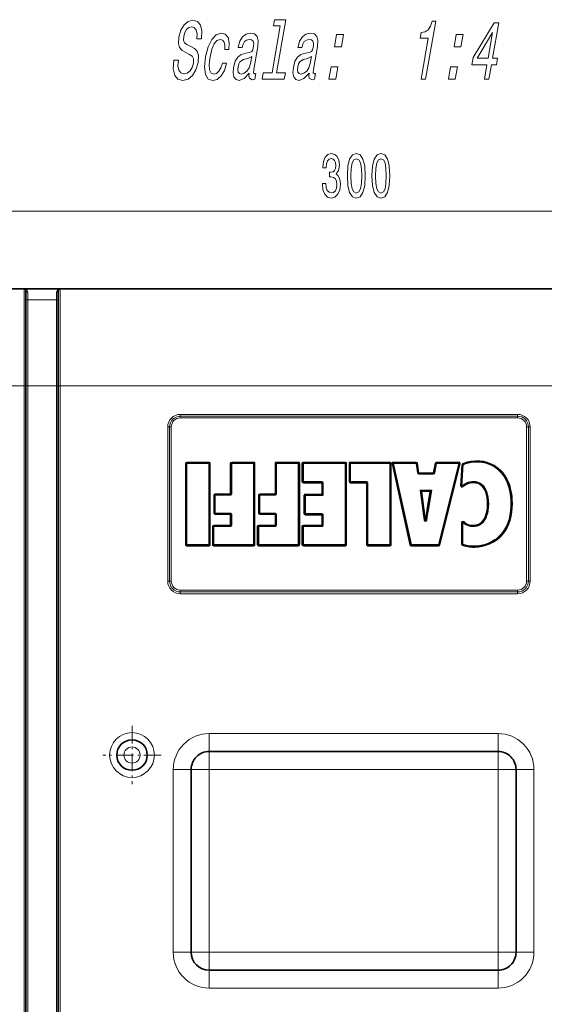
# Model space of a CAD drawing. Extents: x 0 to 420, y 0 to 297.
# Drawn here: x 51 to 88, y 53 to 122 of the extents above; entities that cross this region are included whole.
import ezdxf

# ---------------------------------------------------------------- set-up
doc = ezdxf.new("R2010")
doc.units = 0
doc.linetypes.add('DASHDOT', pattern=[18.5, 12, -3, 0.5, -3])

msp = doc.modelspace()

# ---------------------------------------------------------------- linework, layer by layer
at = {"color": 7, "lineweight": 13}
for p, q in [((39.014942, 108.475235), (109.033966, 108.475235)), ((51.399456, 96.312317), (51.399456, 103.062317)), ((53.899456, 96.312317), (53.899456, 103.062317)), ((51.649456, 102.287804), (51.649456, 102.812828)), ((51.649456, 102.287804), (53.649456, 102.287804)), ((51.649456, 96.312317), (51.649456, 102.287804)), ((53.649456, 102.287804), (53.649456, 102.812828)), ((53.649456, 96.312317), (53.649456, 102.287804)), ((43.274456, 96.312317), (51.399456, 96.312317)), ((51.524456, 96.312317), (51.399456, 96.312317)), ((51.399456, 96.312317), (51.399456, 34.812317)), ((51.524456, 96.312317), (51.649456, 96.312317)), ((51.649456, 96.312317), (53.649456, 96.312317)), ((51.649456, 96.312317), (51.649456, 34.812317)), ((53.649456, 96.312317), (53.649456, 34.812317)), ((53.649456, 96.312317), (53.774456, 96.312317)), ((53.899456, 96.312317), (53.774456, 96.312317)), ((53.899456, 96.312317), (94.14946, 96.312317)), ((53.899456, 96.312317), (53.899456, 34.812317)), ((85.77446, 94.312317), (62.274456, 94.312317)), ((62.274456, 94.187317), (62.274456, 94.312317)), ((85.77446, 94.187317), (62.274456, 94.187317)), ((62.274456, 94.062317), (62.274456, 94.187317)), ((85.77446, 94.062317), (62.274456, 94.062317)), ((85.77446, 94.187317), (85.77446, 94.312317)), ((85.77446, 94.062317), (85.77446, 94.187317)), ((61.399456, 93.437317), (61.399456, 82.687317)), ((61.524456, 93.437317), (61.399456, 93.437317)), ((61.524456, 93.437317), (61.524456, 82.687317)), ((61.649456, 93.437317), (61.524456, 93.437317)), ((61.649456, 93.437317), (61.649456, 82.687317)), ((86.39946, 82.687317), (86.39946, 93.437317)), ((86.39946, 93.437317), (86.52446, 93.437317)), ((86.52446, 93.437317), (86.64946, 93.437317)), ((86.52446, 82.687317), (86.52446, 93.437317)), ((86.64946, 82.687317), (86.64946, 93.437317)), ((62.690788, 90.886086), (62.640789, 90.886086)), ((62.640789, 90.886086), (62.640789, 85.236366)), ((62.740788, 90.886086), (62.690788, 90.886086)), ((62.740788, 90.936089), (62.740788, 90.986084)), ((64.258606, 90.986084), (62.740788, 90.986084)), ((62.740788, 90.886086), (62.740788, 90.936089)), ((64.258606, 90.886086), (62.740788, 90.886086)), ((62.740788, 90.886086), (62.740788, 85.236366)), ((64.258606, 90.936089), (64.258606, 90.986084)), ((64.258606, 90.886086), (64.258606, 90.936089)), ((64.258606, 85.236366), (64.258606, 90.886086)), ((64.258606, 90.886086), (64.308609, 90.886086)), ((64.308609, 90.886086), (64.358604, 90.886086)), ((64.358604, 85.236366), (64.358604, 90.886086)), ((65.808846, 90.886086), (65.758842, 90.886086)), ((65.758842, 90.886086), (65.758842, 88.782211)), ((65.858841, 90.886086), (65.808846, 90.886086)), ((65.858841, 90.936089), (65.858841, 90.986084)), ((67.376762, 90.986084), (65.858841, 90.986084)), ((65.858841, 90.936089), (65.858841, 90.886086)), ((67.376762, 90.886086), (65.858841, 90.886086)), ((65.858841, 90.886086), (65.858841, 88.782211)), ((67.376762, 90.936089), (67.376762, 90.986084)), ((67.376762, 90.886086), (67.376762, 90.936089)), ((67.376762, 85.236366), (67.376762, 90.886086)), ((67.376762, 90.886086), (67.426758, 90.886086)), ((67.426758, 90.886086), (67.476761, 90.886086)), ((67.476761, 85.236366), (67.476761, 90.886086)), ((68.926949, 90.886086), (68.876945, 90.886086)), ((68.876945, 90.886086), (68.876945, 88.782211)), ((68.926949, 90.886086), (68.976952, 90.886086)), ((68.976952, 90.936089), (68.976952, 90.986084)), ((70.494865, 90.986084), (68.976952, 90.986084)), ((68.976952, 90.936089), (68.976952, 90.886086)), ((70.494865, 90.886086), (68.976952, 90.886086)), ((68.976952, 90.886086), (68.976952, 88.782211)), ((70.494865, 90.936089), (70.494865, 90.986084)), ((70.494865, 90.936089), (70.494865, 90.886086)), ((70.494865, 85.236366), (70.494865, 90.886086)), ((70.544868, 90.886086), (70.494865, 90.886086)), ((70.544868, 90.886086), (70.594864, 90.886086)), ((70.594864, 85.236366), (70.594864, 90.886086)), ((70.796677, 90.886086), (70.746674, 90.886086)), ((70.746674, 90.886086), (70.746674, 89.628746)), ((70.846672, 90.886086), (70.796677, 90.886086)), ((70.846672, 90.936089), (70.846672, 90.986084)), ((73.752388, 90.986084), (70.846672, 90.986084)), ((70.846672, 90.936089), (70.846672, 90.886086)), ((70.846672, 90.886086), (70.846672, 89.628746)), ((73.752388, 90.886086), (70.846672, 90.886086)), ((73.752388, 90.936089), (73.752388, 90.986084)), ((73.752388, 90.936089), (73.752388, 90.886086)), ((73.752388, 85.236366), (73.752388, 90.886086)), ((73.802383, 90.886086), (73.752388, 90.886086)), ((73.802383, 90.886086), (73.852386, 90.886086)), ((73.852386, 85.236366), (73.852386, 90.886086)), ((74.081215, 90.886086), (74.031219, 90.886086)), ((74.031219, 90.886086), (74.031219, 89.628746)), ((74.131218, 90.886086), (74.081215, 90.886086)), ((74.131218, 90.936089), (74.131218, 90.986084)), ((76.862457, 90.986084), (74.131218, 90.986084)), ((74.131218, 90.936089), (74.131218, 90.886086)), ((74.131218, 90.886086), (74.131218, 89.628746)), ((76.862457, 90.886086), (74.131218, 90.886086)), ((76.862457, 90.936089), (76.862457, 90.986084)), ((76.862457, 90.936089), (76.862457, 90.886086)), ((76.862457, 85.236366), (76.862457, 90.886086)), ((76.91246, 90.886086), (76.862457, 90.886086)), ((76.91246, 90.886086), (76.962463, 90.886086)), ((76.962463, 85.236366), (76.962463, 90.886086)), ((77.076797, 90.875313), (77.027969, 90.86454)), ((77.027969, 90.86454), (78.274788, 85.214813)), ((77.076797, 90.875313), (77.125618, 90.886086)), ((77.125618, 90.936089), (77.125618, 90.986084)), ((78.69416, 90.986084), (77.125618, 90.986084)), ((77.125618, 90.936089), (77.125618, 90.886086)), ((78.69416, 90.886086), (77.125618, 90.886086)), ((77.125618, 90.886086), (78.372437, 85.236366)), ((78.69416, 90.936089), (78.69416, 90.986084)), ((78.69416, 90.936089), (78.69416, 90.886086)), ((78.74353, 90.894028), (78.69416, 90.886086)), ((78.799637, 90.230492), (78.69416, 90.886086)), ((78.74353, 90.894028), (78.792892, 90.90197)), ((78.898361, 90.246368), (78.792892, 90.90197)), ((80.020302, 90.904022), (79.900452, 90.246368)), ((80.118683, 90.886086), (79.998825, 90.228439)), ((80.069496, 90.89505), (80.020302, 90.904022)), ((80.069496, 90.89505), (80.118683, 90.886086)), ((80.118683, 90.936089), (80.118683, 90.986084)), ((81.678406, 90.986084), (80.118683, 90.986084)), ((80.118683, 90.936089), (80.118683, 90.886086)), ((81.678406, 90.886086), (80.118683, 90.886086)), ((80.267944, 85.236366), (81.678406, 90.886086)), ((80.364967, 85.212143), (81.775429, 90.861862)), ((81.678406, 90.936089), (81.678406, 90.986084)), ((81.678406, 90.936089), (81.678406, 90.886086)), ((81.726913, 90.873978), (81.678406, 90.886086)), ((81.726913, 90.873978), (81.775429, 90.861862)), ((81.880356, 90.801048), (81.793953, 89.339432)), ((81.930267, 90.798103), (81.880356, 90.801048)), ((81.980179, 90.795151), (81.893784, 89.333534)), ((81.930267, 90.798103), (81.980179, 90.795151)), ((81.942101, 90.887619), (81.961136, 90.841408)), ((81.961182, 90.841293), (81.980179, 90.795151)), ((82.907532, 91.085167), (82.907532, 91.035271)), ((82.907532, 91.035065), (82.907532, 90.985168)), ((78.848999, 90.238434), (78.799637, 90.230492)), ((78.848999, 90.238434), (78.898361, 90.246368)), ((78.898361, 90.196373), (78.898361, 90.246368)), ((79.900452, 90.246368), (78.898361, 90.246368)), ((78.898361, 90.196373), (78.898361, 90.14637)), ((79.900452, 90.14637), (78.898361, 90.14637)), ((79.949638, 90.237411), (79.900452, 90.246368)), ((79.900452, 90.196373), (79.900452, 90.246368)), ((79.900452, 90.196373), (79.900452, 90.14637)), ((79.949638, 90.237411), (79.998825, 90.228439)), ((70.796677, 89.628746), (70.746674, 89.628746)), ((70.796677, 89.628746), (70.846672, 89.628746)), ((70.846672, 89.628746), (72.134468, 89.628746)), ((70.846672, 89.578743), (70.846672, 89.628746)), ((70.846672, 89.578743), (70.846672, 89.528748)), ((70.846672, 89.528748), (72.134468, 89.528748)), ((72.134468, 89.578743), (72.134468, 89.628746)), ((72.134468, 89.578743), (72.134468, 89.528748)), ((72.184471, 89.528748), (72.134468, 89.528748)), ((72.134468, 89.528748), (72.134468, 88.751717)), ((72.184471, 89.528748), (72.234467, 89.528748)), ((72.234467, 89.528748), (72.234467, 88.751717)), ((74.081215, 89.628746), (74.031219, 89.628746)), ((74.081215, 89.628746), (74.131218, 89.628746)), ((74.131218, 89.628746), (75.244545, 89.628746)), ((74.131218, 89.578743), (74.131218, 89.628746)), ((74.131218, 89.578743), (74.131218, 89.528748)), ((74.131218, 89.528748), (75.244545, 89.528748)), ((75.244545, 89.578743), (75.244545, 89.628746)), ((75.244545, 89.578743), (75.244545, 89.528748)), ((75.29454, 89.528748), (75.244545, 89.528748)), ((75.244545, 89.528748), (75.244545, 85.236366)), ((75.29454, 89.528748), (75.344543, 89.528748)), ((75.344543, 89.528748), (75.344543, 85.236366)), ((81.843872, 89.336487), (81.793953, 89.339432)), ((81.843872, 89.336487), (81.893784, 89.333534)), ((81.925148, 89.294724), (81.893784, 89.333534)), ((81.925209, 89.294647), (81.956635, 89.25576)), ((82.693466, 89.58638), (82.693466, 89.636284)), ((82.693466, 89.536285), (82.693466, 89.586182)), ((64.651031, 88.682213), (64.601028, 88.682213)), ((64.601028, 88.682213), (64.601028, 87.424919)), ((64.701027, 88.682213), (64.651031, 88.682213)), ((64.701027, 88.732216), (64.701027, 88.782211)), ((65.758842, 88.782211), (64.701027, 88.782211)), ((64.701027, 88.682213), (64.701027, 88.732216)), ((65.758842, 88.682213), (64.701027, 88.682213)), ((64.701027, 88.682213), (64.701027, 87.424919)), ((65.808846, 88.782211), (65.758842, 88.782211)), ((65.758842, 88.732216), (65.758842, 88.782211)), ((65.758842, 88.682213), (65.758842, 88.732216)), ((65.858841, 88.782211), (65.808846, 88.782211)), ((67.769081, 88.682213), (67.719086, 88.682213)), ((67.719086, 88.682213), (67.719086, 87.424919)), ((67.819084, 88.682213), (67.769081, 88.682213)), ((67.819084, 88.732216), (67.819084, 88.782211)), ((68.876945, 88.782211), (67.819084, 88.782211)), ((67.819084, 88.732216), (67.819084, 88.682213)), ((67.819084, 88.682213), (67.819084, 87.424919)), ((68.876945, 88.682213), (67.819084, 88.682213)), ((68.926949, 88.782211), (68.876945, 88.782211)), ((68.876945, 88.732216), (68.876945, 88.782211)), ((68.876945, 88.732216), (68.876945, 88.682213)), ((68.926949, 88.782211), (68.976952, 88.782211)), ((70.939369, 88.651718), (70.889374, 88.651718)), ((70.889374, 88.651718), (70.889374, 87.39447)), ((70.989372, 88.651718), (70.939369, 88.651718)), ((70.989372, 88.701721), (70.989372, 88.751717)), ((72.134468, 88.751717), (70.989372, 88.751717)), ((70.989372, 88.701721), (70.989372, 88.651718)), ((72.134468, 88.651718), (70.989372, 88.651718)), ((70.989372, 88.651718), (70.989372, 87.39447)), ((72.184471, 88.751717), (72.134468, 88.751717)), ((72.134468, 88.701721), (72.134468, 88.751717)), ((72.134468, 88.701721), (72.134468, 88.651718)), ((72.184471, 88.751717), (72.234467, 88.751717)), ((79.173859, 87.635506), (78.988853, 89.026237)), ((78.988853, 89.026237), (79.787094, 89.026237)), ((78.988853, 89.026237), (79.053467, 88.919647)), ((78.988853, 89.026237), (79.103035, 88.976242)), ((79.053467, 88.919647), (79.103035, 88.926239)), ((79.103035, 88.926239), (79.103035, 88.976242)), ((79.272987, 87.648689), (79.103035, 88.926239)), ((79.103035, 88.926239), (79.669083, 88.926239)), ((79.669083, 88.926239), (79.456787, 87.650192)), ((79.787094, 89.026237), (79.555344, 87.633255)), ((79.669083, 88.976242), (79.787094, 89.026237)), ((79.669083, 88.926239), (79.669083, 88.976242)), ((79.718407, 88.91803), (79.669083, 88.926239)), ((79.718407, 88.91803), (79.787094, 89.026237)), ((83.658531, 88.06118), (83.708435, 88.06118)), ((83.708633, 88.06118), (83.75853, 88.06118)), ((85.358025, 88.099411), (85.308121, 88.099411)), ((85.408127, 88.099411), (85.358223, 88.099411)), ((64.651031, 87.424919), (64.601028, 87.424919)), ((64.701027, 87.424919), (64.651031, 87.424919)), ((64.701027, 87.424919), (65.758842, 87.424919)), ((64.701027, 87.424919), (64.701027, 87.374916)), ((64.701027, 87.374916), (64.701027, 87.324921)), ((64.701027, 87.324921), (65.758842, 87.324921)), ((65.758842, 87.424919), (65.758842, 87.374916)), ((65.758842, 87.374916), (65.758842, 87.324921)), ((65.808846, 87.324921), (65.758842, 87.324921)), ((65.758842, 87.324921), (65.758842, 86.593658)), ((65.858841, 87.324921), (65.808846, 87.324921)), ((65.858841, 87.324921), (65.858841, 86.593658)), ((67.769081, 87.424919), (67.719086, 87.424919)), ((67.769081, 87.424919), (67.819084, 87.424919)), ((67.819084, 87.424919), (68.876945, 87.424919)), ((67.819084, 87.374916), (67.819084, 87.424919)), ((67.819084, 87.374916), (67.819084, 87.324921)), ((67.819084, 87.324921), (68.876945, 87.324921)), ((68.876945, 87.374916), (68.876945, 87.424919)), ((68.876945, 87.374916), (68.876945, 87.324921)), ((68.926949, 87.324921), (68.876945, 87.324921)), ((68.876945, 87.324921), (68.876945, 86.593658)), ((68.926949, 87.324921), (68.976952, 87.324921)), ((68.976952, 87.324921), (68.976952, 86.593658)), ((70.939369, 87.39447), (70.889374, 87.39447)), ((70.939369, 87.39447), (70.989372, 87.39447)), ((70.989372, 87.39447), (72.134468, 87.39447)), ((70.989372, 87.344467), (70.989372, 87.39447)), ((70.989372, 87.344467), (70.989372, 87.294472)), ((70.989372, 87.294472), (72.134468, 87.294472)), ((72.134468, 87.344467), (72.134468, 87.39447)), ((72.134468, 87.344467), (72.134468, 87.294472)), ((72.184471, 87.294472), (72.134468, 87.294472)), ((72.134468, 87.294472), (72.134468, 86.593658)), ((72.184471, 87.294472), (72.234467, 87.294472)), ((72.234467, 87.294472), (72.234467, 86.593658)), ((79.173859, 87.635506), (79.223419, 87.642097)), ((79.223419, 87.642097), (79.272987, 87.648689)), ((64.571724, 86.49366), (64.521729, 86.49366)), ((64.521729, 86.49366), (64.521729, 85.236366)), ((64.621727, 86.49366), (64.571724, 86.49366)), ((64.621727, 86.543663), (64.621727, 86.593658)), ((65.758842, 86.593658), (64.621727, 86.593658)), ((64.621727, 86.49366), (64.621727, 86.543663)), ((65.758842, 86.49366), (64.621727, 86.49366)), ((64.621727, 86.49366), (64.621727, 85.236366)), ((65.808846, 86.593658), (65.758842, 86.593658)), ((65.758842, 86.543663), (65.758842, 86.593658)), ((65.758842, 86.49366), (65.758842, 86.543663)), ((65.858841, 86.593658), (65.808846, 86.593658)), ((67.68988, 86.49366), (67.639877, 86.49366)), ((67.639877, 86.49366), (67.639877, 85.236366)), ((67.68988, 86.49366), (67.739876, 86.49366)), ((67.739876, 86.543663), (67.739876, 86.593658)), ((68.876945, 86.593658), (67.739876, 86.593658)), ((67.739876, 86.543663), (67.739876, 86.49366)), ((68.876945, 86.49366), (67.739876, 86.49366)), ((67.739876, 86.49366), (67.739876, 85.236366)), ((68.926949, 86.593658), (68.876945, 86.593658)), ((68.876945, 86.543663), (68.876945, 86.593658)), ((68.876945, 86.543663), (68.876945, 86.49366)), ((68.926949, 86.593658), (68.976952, 86.593658)), ((70.796677, 86.49366), (70.746674, 86.49366)), ((70.746674, 86.49366), (70.746674, 85.236366)), ((70.846672, 86.49366), (70.796677, 86.49366)), ((70.846672, 86.543663), (70.846672, 86.593658)), ((72.134468, 86.593658), (70.846672, 86.593658)), ((70.846672, 86.543663), (70.846672, 86.49366)), ((72.134468, 86.49366), (70.846672, 86.49366)), ((70.846672, 86.49366), (70.846672, 85.236366)), ((72.184471, 86.593658), (72.134468, 86.593658)), ((72.134468, 86.543663), (72.134468, 86.593658)), ((72.134468, 86.543663), (72.134468, 86.49366)), ((72.184471, 86.593658), (72.234467, 86.593658)), ((79.253731, 86.926628), (79.303474, 86.931732)), ((79.303474, 86.931732), (79.35321, 86.936829)), ((79.35321, 86.936829), (79.402786, 86.930542)), ((79.452415, 86.924255), (79.40284, 86.930534)), ((81.908272, 86.759796), (81.858269, 86.759796)), ((81.858269, 86.759796), (81.858276, 85.259369)), ((81.908272, 86.759796), (81.958267, 86.759796)), ((81.990707, 86.797714), (81.958267, 86.759796)), ((81.958267, 86.759796), (81.958275, 85.259369)), ((82.02327, 86.835793), (81.990784, 86.797813)), ((82.661697, 86.586075), (82.661697, 86.536179)), ((82.661697, 86.535973), (82.661697, 86.486076)), ((62.690788, 85.236366), (62.640789, 85.236366)), ((62.740788, 85.236366), (62.690788, 85.236366)), ((62.740788, 85.236366), (64.258606, 85.236366)), ((62.740788, 85.236366), (62.740788, 85.186363)), ((62.740788, 85.186363), (62.740788, 85.136368)), ((62.740788, 85.136368), (64.258606, 85.136368)), ((64.258606, 85.186363), (64.258606, 85.236366)), ((64.258606, 85.236366), (64.308609, 85.236366)), ((64.258606, 85.186363), (64.258606, 85.136368)), ((64.308609, 85.236366), (64.358604, 85.236366)), ((64.571724, 85.236366), (64.521729, 85.236366)), ((64.621727, 85.236366), (64.571724, 85.236366)), ((64.621727, 85.236366), (67.376762, 85.236366)), ((64.621727, 85.236366), (64.621727, 85.186363)), ((64.621727, 85.186363), (64.621727, 85.136368)), ((64.621727, 85.136368), (67.376762, 85.136368)), ((67.376762, 85.236366), (67.376762, 85.186363)), ((67.376762, 85.236366), (67.426758, 85.236366)), ((67.376762, 85.186363), (67.376762, 85.136368)), ((67.426758, 85.236366), (67.476761, 85.236366)), ((67.68988, 85.236366), (67.639877, 85.236366)), ((67.68988, 85.236366), (67.739876, 85.236366)), ((67.739876, 85.236366), (70.494865, 85.236366)), ((67.739876, 85.186363), (67.739876, 85.236366)), ((67.739876, 85.186363), (67.739876, 85.136368)), ((67.739876, 85.136368), (70.494865, 85.136368)), ((70.494865, 85.186363), (70.494865, 85.236366)), ((70.544868, 85.236366), (70.494865, 85.236366)), ((70.494865, 85.186363), (70.494865, 85.136368)), ((70.544868, 85.236366), (70.594864, 85.236366)), ((70.796677, 85.236366), (70.746674, 85.236366)), ((70.796677, 85.236366), (70.846672, 85.236366)), ((70.846672, 85.236366), (73.752388, 85.236366)), ((70.846672, 85.186363), (70.846672, 85.236366)), ((70.846672, 85.186363), (70.846672, 85.136368)), ((70.846672, 85.136368), (73.752388, 85.136368)), ((73.752388, 85.186363), (73.752388, 85.236366)), ((73.752388, 85.236366), (73.802383, 85.236366)), ((73.752388, 85.186363), (73.752388, 85.136368)), ((73.802383, 85.236366), (73.852386, 85.236366)), ((75.29454, 85.236366), (75.244545, 85.236366)), ((75.29454, 85.236366), (75.344543, 85.236366)), ((75.344543, 85.236366), (76.862457, 85.236366)), ((75.344543, 85.186363), (75.344543, 85.236366)), ((75.344543, 85.186363), (75.344543, 85.136368)), ((75.344543, 85.136368), (76.862457, 85.136368)), ((76.862457, 85.186363), (76.862457, 85.236366)), ((76.862457, 85.236366), (76.91246, 85.236366)), ((76.862457, 85.186363), (76.862457, 85.136368)), ((76.91246, 85.236366), (76.962463, 85.236366)), ((78.323616, 85.225594), (78.274788, 85.214813)), ((78.323616, 85.225594), (78.372437, 85.236366)), ((78.372437, 85.236366), (80.267944, 85.236366)), ((78.372437, 85.186363), (78.372437, 85.236366)), ((78.372437, 85.186363), (78.372437, 85.136368)), ((78.372437, 85.136368), (80.267944, 85.136368)), ((80.267944, 85.186363), (80.267944, 85.236366)), ((80.31646, 85.224258), (80.267944, 85.236366)), ((80.267944, 85.186363), (80.267944, 85.136368)), ((80.31646, 85.224258), (80.364967, 85.212143)), ((81.908272, 85.259369), (81.858276, 85.259369)), ((81.908272, 85.259369), (81.958275, 85.259369)), ((81.941437, 85.212288), (81.924606, 85.165207)), ((81.941475, 85.212379), (81.958275, 85.259369)), ((82.73307, 85.087296), (82.73307, 85.137192)), ((82.73307, 85.037193), (82.73307, 85.087097)), ((61.524456, 82.687317), (61.399456, 82.687317)), ((61.649456, 82.687317), (61.524456, 82.687317)), ((86.39946, 82.687317), (86.52446, 82.687317)), ((86.52446, 82.687317), (86.64946, 82.687317)), ((62.274456, 82.062317), (85.77446, 82.062317)), ((62.274456, 82.062317), (62.274456, 81.937317)), ((62.274456, 81.937317), (62.274456, 81.812317)), ((62.274456, 81.937317), (85.77446, 81.937317)), ((62.274456, 81.812317), (85.77446, 81.812317)), ((85.77446, 82.062317), (85.77446, 81.937317)), ((85.77446, 81.937317), (85.77446, 81.812317)), ((64.286957, 72.062317), (64.286957, 70.812317)), ((64.286957, 72.062317), (84.411957, 72.062317)), ((84.411957, 72.062317), (84.411957, 70.812317)), ((64.286957, 69.562317), (64.286957, 70.812317)), ((84.411957, 69.562317), (84.411957, 70.812317)), ((61.786957, 69.562317), (63.036957, 69.562317)), ((61.786957, 56.812317), (61.786957, 69.562317)), ((64.286957, 69.562317), (63.036957, 69.562317)), ((64.286957, 69.562317), (84.411957, 69.562317)), ((64.286957, 56.812317), (64.286957, 69.562317)), ((84.411957, 69.562317), (85.661957, 69.562317)), ((84.411957, 69.562317), (84.411957, 56.812317)), ((86.911957, 69.562317), (85.661957, 69.562317)), ((86.911957, 69.562317), (86.911957, 56.812317)), ((61.786957, 56.812317), (63.036957, 56.812317)), ((64.286957, 56.812317), (63.036957, 56.812317)), ((84.411957, 56.812317), (64.286957, 56.812317)), ((64.286957, 55.562317), (64.286957, 56.812317)), ((84.411957, 56.812317), (85.661957, 56.812317)), ((84.411957, 56.812317), (84.411957, 55.562317)), ((86.911957, 56.812317), (85.661957, 56.812317)), ((64.286957, 54.312317), (64.286957, 55.562317)), ((84.411957, 54.312317), (84.411957, 55.562317)), ((84.411957, 54.312317), (64.286957, 54.312317))]:
    msp.add_line(p, q, dxfattribs=at)
at = {"color": 7, "lineweight": 35}
for p, q in [((43.274456, 103.062317), (51.399456, 103.062317)), ((51.415428, 103.062317), (51.399456, 103.062447)), ((51.415428, 103.062317), (51.524456, 103.062317)), ((51.524456, 103.062317), (53.774456, 103.062317)), ((53.774456, 103.062317), (53.883484, 103.062317)), ((53.883484, 103.062317), (53.899456, 103.062447)), ((53.899456, 103.062317), (94.14946, 103.062317)), ((51.524456, 96.312317), (51.524456, 102.937317)), ((53.774456, 96.312317), (53.774456, 102.937317)), ((51.524456, 96.312317), (51.524456, 34.812317)), ((53.774456, 96.312317), (53.774456, 34.812317)), ((62.690788, 90.886086), (62.690788, 85.236366)), ((64.258606, 90.936089), (62.740788, 90.936089)), ((64.308609, 85.236366), (64.308609, 90.886086)), ((65.808846, 90.886086), (65.808846, 88.782211)), ((67.376762, 90.936089), (65.858841, 90.936089)), ((67.426758, 85.236366), (67.426758, 90.886086)), ((68.926949, 90.886086), (68.926949, 88.782211)), ((70.494865, 90.936089), (68.976952, 90.936089)), ((70.544868, 85.236366), (70.544868, 90.886086)), ((70.796677, 90.886086), (70.796677, 89.628746)), ((73.752388, 90.936089), (70.846672, 90.936089)), ((73.802383, 85.236366), (73.802383, 90.886086)), ((74.081215, 90.886086), (74.081215, 89.628746)), ((76.862457, 90.936089), (74.131218, 90.936089)), ((76.91246, 85.236366), (76.91246, 90.886086)), ((77.076797, 90.875313), (78.323616, 85.225594)), ((78.69416, 90.936089), (77.125618, 90.936089)), ((78.848999, 90.238434), (78.74353, 90.894028)), ((80.069496, 90.89505), (79.949638, 90.237411)), ((81.678406, 90.936089), (80.118683, 90.936089)), ((80.31646, 85.224258), (81.726913, 90.873978)), ((81.930267, 90.798103), (81.843872, 89.336487)), ((79.900452, 90.196373), (78.898361, 90.196373)), ((70.846672, 89.578743), (72.134468, 89.578743)), ((72.184471, 89.528748), (72.184471, 88.751717)), ((74.131218, 89.578743), (75.244545, 89.578743)), ((75.29454, 89.528748), (75.29454, 85.236366)), ((64.651031, 88.682213), (64.651031, 87.424919)), ((65.758842, 88.732216), (64.701027, 88.732216)), ((67.769081, 88.682213), (67.769081, 87.424919)), ((68.876945, 88.732216), (67.819084, 88.732216)), ((70.939369, 88.651718), (70.939369, 87.39447)), ((72.134468, 88.701721), (70.989372, 88.701721)), ((79.223419, 87.642097), (79.053467, 88.919647)), ((79.103035, 88.976242), (79.669083, 88.976242)), ((79.718407, 88.91803), (79.506058, 87.641708)), ((64.701027, 87.374916), (65.758842, 87.374916)), ((65.808846, 87.324921), (65.808846, 86.593658)), ((67.819084, 87.374916), (68.876945, 87.374916)), ((68.926949, 87.324921), (68.926949, 86.593658)), ((70.989372, 87.344467), (72.134468, 87.344467)), ((72.184471, 87.294472), (72.184471, 86.593658)), ((79.456787, 87.650192), (79.506035, 87.641708)), ((79.555344, 87.633255), (79.506088, 87.641693)), ((64.571724, 86.49366), (64.571724, 85.236366)), ((65.758842, 86.543663), (64.621727, 86.543663)), ((67.68988, 86.49366), (67.68988, 85.236366)), ((68.876945, 86.543663), (67.739876, 86.543663)), ((70.796677, 86.49366), (70.796677, 85.236366)), ((72.134468, 86.543663), (70.846672, 86.543663)), ((81.908272, 86.759796), (81.908272, 85.259369)), ((62.740788, 85.186363), (64.258606, 85.186363)), ((64.621727, 85.186363), (67.376762, 85.186363)), ((67.739876, 85.186363), (70.494865, 85.186363)), ((70.846672, 85.186363), (73.752388, 85.186363)), ((75.344543, 85.186363), (76.862457, 85.186363)), ((78.372437, 85.186363), (80.267944, 85.186363)), ((64.286957, 70.812317), (84.411957, 70.812317)), ((63.036957, 56.812317), (63.036957, 69.562317)), ((85.661957, 69.562317), (85.661957, 56.812317)), ((84.411957, 55.562317), (64.286957, 55.562317))]:
    msp.add_line(p, q, dxfattribs=at)
at = {"color": 7, "linetype": 'DASHDOT', "lineweight": 13, "ltscale": 0.075004}
msp.add_line((54.149467, 96.312317), (51.149319, 96.312317), dxfattribs=at)
at = {"color": 7, "linetype": 'DASHDOT', "lineweight": 13, "ltscale": 0.101562}
for p, q in [((58.911957, 72.593567), (58.911957, 68.531067)), ((60.943207, 70.562317), (56.880707, 70.562317))]:
    msp.add_line(p, q, dxfattribs=at)
at = {"color": 7, "lineweight": 13}
for points in [[(62.141468, 119.008453), (61.826771, 119.008453), (61.789845, 118.397499), (61.884689, 117.947937), (62.103931, 117.67704), (62.446571, 117.579056), (62.818779, 117.67128), (63.129101, 117.924881), (63.367611, 118.322571), (63.520935, 118.847069), (63.551132, 119.319695), (63.458935, 119.625168), (63.258804, 119.826897), (62.970131, 119.976753), (62.719406, 120.086266), (62.565056, 120.213066), (62.496796, 120.397499), (62.515713, 120.685684), (62.591877, 120.945053), (62.715816, 121.141014), (62.877167, 121.273582), (63.075375, 121.319695), (63.259026, 121.262054), (63.384163, 121.106438), (63.439415, 120.847069), (63.426777, 120.495483), (63.741474, 120.495483), (63.743477, 120.507011), (63.782227, 121.048798), (63.689751, 121.452255), (63.477879, 121.705856), (63.147072, 121.792313), (62.82082, 121.705856), (62.536709, 121.463783), (62.316032, 121.089142), (62.176628, 120.604996), (62.146523, 120.172714), (62.226891, 119.878769), (62.400352, 119.682808), (62.657906, 119.532951), (62.915001, 119.400383), (63.103935, 119.273582), (63.19986, 119.089142), (63.192772, 118.789436), (63.098228, 118.483955), (62.950989, 118.25341), (62.763432, 118.109314), (62.544476, 118.06321), (62.320324, 118.12661), (62.172527, 118.311043), (62.110451, 118.610756)], [(69.238091, 121.400383), (68.667603, 118.115082), (68.041664, 118.115082), (67.967606, 117.688568), (69.52034, 117.688568), (69.594406, 118.115082), (68.971924, 118.115082), (69.616478, 121.826897), (68.834923, 121.826897), (68.760857, 121.400383)], [(79.051178, 117.688568), (79.365875, 117.688568), (80.065468, 121.717384), (79.830307, 121.717384), (79.707016, 121.365799), (79.541481, 121.129494), (79.327263, 120.991165), (79.056427, 120.945053), (78.985367, 120.535828), (79.545593, 120.535828)], [(83.467316, 117.688568), (83.778549, 117.688568), (83.950699, 118.679924), (84.29306, 118.679924), (84.373131, 119.141014), (84.030769, 119.141014), (84.45813, 121.602112), (84.143433, 121.602112), (82.672783, 119.187126), (82.584709, 118.679924), (83.639465, 118.679924)], [(65.366676, 119.757736), (65.667542, 119.757736), (65.685364, 120.218826), (65.599716, 120.58194), (65.407051, 120.806725), (65.121193, 120.893181), (64.769188, 120.777908), (64.460693, 120.455139), (64.210541, 119.930641), (64.033104, 119.22747), (63.963871, 118.530067), (64.029411, 118.011337), (64.218903, 117.688568), (64.535332, 117.579056), (64.847748, 117.665512), (65.121483, 117.907585), (65.346619, 118.287994), (65.50386, 118.795197), (65.213371, 118.795197), (65.105446, 118.472427), (64.966583, 118.230354), (64.802231, 118.080498), (64.624771, 118.034386), (64.426834, 118.109314), (64.314705, 118.339867), (64.286392, 118.714508), (64.347343, 119.244766), (64.468544, 119.763496), (64.630432, 120.138138), (64.82608, 120.368683), (65.044128, 120.449371), (65.214951, 120.397499), (65.326797, 120.264938), (65.378685, 120.045914)], [(67.079735, 118.092026), (67.076736, 118.074738), (67.059998, 117.878769), (67.087852, 117.74044), (67.286705, 117.630928), (67.464157, 117.67704), (67.532219, 118.06897), (67.456596, 118.051682), (67.372772, 118.12661), (67.395515, 118.357155), (67.673752, 119.959465), (67.703316, 120.368683), (67.632324, 120.656868), (67.451401, 120.829781), (67.165001, 120.893181), (66.862503, 120.824013), (66.614059, 120.628052), (66.426147, 120.322571), (66.311127, 119.919113), (66.305122, 119.884537), (66.578323, 119.884537), (66.644569, 120.12661), (66.750671, 120.299522), (66.893181, 120.403267), (67.076561, 120.443611), (67.241005, 120.414795), (67.347031, 120.328339), (67.393631, 120.178482), (67.381805, 119.970985), (67.325943, 119.728912), (67.249588, 119.60788), (67.101257, 119.55024), (66.833878, 119.504128), (66.518463, 119.400383), (66.275482, 119.215942), (66.100945, 118.927765), (65.988838, 118.501251), (65.957367, 118.120842), (66.015526, 117.838425), (66.15741, 117.659752), (66.385017, 117.596352), (66.727654, 117.717384)], [(71.243423, 118.092026), (71.240425, 118.074738), (71.223686, 117.878769), (71.251541, 117.74044), (71.450394, 117.630928), (71.627853, 117.67704), (71.695908, 118.06897), (71.620285, 118.051682), (71.536461, 118.12661), (71.559204, 118.357155), (71.837448, 119.959465), (71.867004, 120.368683), (71.796013, 120.656868), (71.615082, 120.829781), (71.32869, 120.893181), (71.026184, 120.824013), (70.777748, 120.628052), (70.589836, 120.322571), (70.474823, 119.919113), (70.468811, 119.884537), (70.742012, 119.884537), (70.808258, 120.12661), (70.91436, 120.299522), (71.05687, 120.403267), (71.24025, 120.443611), (71.404694, 120.414795), (71.510719, 120.328339), (71.55732, 120.178482), (71.545502, 119.970985), (71.489632, 119.728912), (71.413277, 119.60788), (71.264938, 119.55024), (70.997574, 119.504128), (70.682144, 119.400383), (70.439171, 119.215942), (70.264633, 118.927765), (70.152527, 118.501251), (70.121056, 118.120842), (70.179214, 117.838425), (70.321098, 117.659752), (70.548706, 117.596352), (70.891342, 117.717384)], [(82.955261, 119.141014), (84.030792, 120.933525), (83.719528, 119.141014)], [(73.017609, 119.924881), (73.494843, 119.924881), (73.643967, 120.783669), (73.166733, 120.783669)], [(81.344986, 119.924881), (81.82222, 119.924881), (81.971344, 120.783669), (81.49411, 120.783669)], [(67.163254, 118.772141), (67.069717, 118.472427), (66.919014, 118.241882), (66.726997, 118.092026), (66.513962, 118.040154), (66.38755, 118.06897), (66.310196, 118.161194), (66.279427, 118.322571), (66.30117, 118.547356), (66.350029, 118.749084), (66.430382, 118.893181), (66.679733, 119.054565), (66.971863, 119.123726), (67.248329, 119.262054)], [(71.326942, 118.772141), (71.233398, 118.472427), (71.082703, 118.241882), (70.890686, 118.092026), (70.677643, 118.040154), (70.551239, 118.06897), (70.473877, 118.161194), (70.443115, 118.322571), (70.464859, 118.547356), (70.513718, 118.749084), (70.59407, 118.893181), (70.843422, 119.054565), (71.135544, 119.123726), (71.412018, 119.262054)], [(72.629272, 117.688568), (73.106506, 117.688568), (73.255638, 118.547356), (72.778404, 118.547356)], [(80.95665, 117.688568), (81.433884, 117.688568), (81.583015, 118.547356), (81.105782, 118.547356)], [(72.172195, 110.417603), (72.172195, 110.387344), (72.213699, 109.972359), (72.335602, 109.661118), (72.527527, 109.462265), (72.781708, 109.388779), (73.051453, 109.462265), (73.253754, 109.652473), (73.383438, 109.955063), (73.43013, 110.344116), (73.409378, 110.599159), (73.352318, 110.806656), (73.258942, 110.966599), (73.134445, 111.083313), (73.30304, 111.316742), (73.362686, 111.688492), (73.323784, 112.025673), (73.212257, 112.280716), (73.030701, 112.440659), (72.781708, 112.496857), (72.548279, 112.427689), (72.369316, 112.237488), (72.252602, 111.934891), (72.213699, 111.532875), (72.213699, 111.502617), (72.444534, 111.502617), (72.465286, 111.779274), (72.532715, 111.978119), (72.641655, 112.099159), (72.794678, 112.142387), (72.92955, 112.107803), (73.028107, 112.017029), (73.087761, 111.870056), (73.111107, 111.671204), (73.087761, 111.459389), (73.025513, 111.316742), (72.91658, 111.230286), (72.768738, 111.204346), (72.667587, 111.208664), (72.667587, 110.867172), (72.794678, 110.875816), (72.958076, 110.836914), (73.079979, 110.73317), (73.152603, 110.564575), (73.178543, 110.344116), (73.150009, 110.093399), (73.074799, 109.907516), (72.95549, 109.790802), (72.797272, 109.751892), (72.633873, 109.79512), (72.514565, 109.924805), (72.439346, 110.132294), (72.410812, 110.417603)], [(73.912109, 110.940659), (73.951019, 110.261978), (74.072922, 109.777832), (74.267441, 109.483887), (74.537186, 109.388779), (74.804337, 109.483887), (74.998856, 109.777832), (75.118164, 110.261978), (75.159668, 110.940659), (75.118164, 111.615005), (75.068886, 111.883018), (74.998856, 112.103485), (74.804337, 112.39743), (74.537186, 112.496857), (74.267441, 112.39743), (74.072922, 112.099159), (73.951019, 111.615005)], [(74.161102, 110.940659), (74.181854, 111.463715), (74.246696, 111.83979), (74.363411, 112.060257), (74.537186, 112.138062), (74.708366, 112.060257), (74.825081, 111.83979), (74.889923, 111.463715), (74.910675, 110.940659), (74.889923, 110.413284), (74.825081, 110.037201), (74.708366, 109.816742), (74.537186, 109.743256), (74.363411, 109.816742), (74.246696, 110.037201), (74.181854, 110.413284)], [(75.623497, 110.940659), (75.662399, 110.261978), (75.784302, 109.777832), (75.978828, 109.483887), (76.248566, 109.388779), (76.515717, 109.483887), (76.710243, 109.777832), (76.829552, 110.261978), (76.871048, 110.940659), (76.829552, 111.615005), (76.780273, 111.883018), (76.710243, 112.103485), (76.515717, 112.39743), (76.248566, 112.496857), (75.978828, 112.39743), (75.784302, 112.099159), (75.662399, 111.615005)], [(75.87249, 110.940659), (75.893234, 111.463715), (75.958084, 111.83979), (76.074799, 112.060257), (76.248566, 112.138062), (76.419754, 112.060257), (76.536469, 111.83979), (76.601303, 111.463715), (76.622055, 110.940659), (76.601303, 110.413284), (76.536469, 110.037201), (76.419754, 109.816742), (76.248566, 109.743256), (76.074799, 109.816742), (75.958084, 110.037201), (75.893234, 110.413284)]]:
    msp.add_lwpolyline(points, close=True, dxfattribs=at)
for points in [[(81.942101, 90.887619), (81.99408, 90.908531), (82.254402, 90.99688), (82.522491, 91.056), (82.810745, 91.083466), (82.907532, 91.085167)], [(81.980179, 90.795151), (82.169113, 90.865906), (82.416542, 90.934402), (82.660278, 90.973061), (82.907532, 90.985168)], [(82.907532, 91.085167), (83.148514, 91.074463), (83.387474, 91.041672), (83.644821, 90.97924), (83.893616, 90.888611), (84.133133, 90.768295), (84.356544, 90.620361), (84.560738, 90.446846), (84.743317, 90.250534), (84.903107, 90.034256), (85.039047, 89.80217), (85.151459, 89.55777), (85.242264, 89.301193), (85.311508, 89.037842), (85.360825, 88.769974), (85.385773, 88.567223), (85.401192, 88.363556), (85.408127, 88.099411)], [(82.907532, 90.985168), (83.111359, 90.977242), (83.300743, 90.95507), (83.55468, 90.901047), (83.800911, 90.818832), (84.00914, 90.722626), (84.205956, 90.604881), (84.389053, 90.466705), (84.521423, 90.345497), (84.643463, 90.213875), (84.802979, 90.004166), (84.93866, 89.778221), (85.050827, 89.539673), (85.142052, 89.286789), (85.211479, 89.026924), (85.260849, 88.762428), (85.285782, 88.56218), (85.301186, 88.361008), (85.308121, 88.099411)], [(82.693466, 89.636284), (82.579773, 89.631714), (82.445496, 89.612938), (82.261047, 89.558327), (82.089195, 89.472427), (81.97831, 89.398544), (81.893784, 89.333534)], [(82.693466, 89.536285), (82.5, 89.521248), (82.383965, 89.49498), (82.273544, 89.455292), (82.168518, 89.402985), (82.059769, 89.333862), (81.956635, 89.25576)], [(83.75853, 88.06118), (83.749344, 88.305611), (83.722946, 88.532532), (83.67646, 88.75621), (83.619865, 88.936226), (83.543365, 89.108665), (83.455154, 89.252357), (83.345993, 89.380821), (83.26268, 89.453781), (83.170784, 89.515594), (83.062332, 89.56868), (82.947472, 89.60611), (82.853233, 89.62487), (82.693466, 89.636284)], [(83.658531, 88.06118), (83.65226, 88.260498), (83.625412, 88.50901), (83.586319, 88.704956), (83.528122, 88.896004), (83.461235, 89.049789), (83.374512, 89.193214), (83.270813, 89.314499), (83.145882, 89.413704), (83.044731, 89.467606), (82.936508, 89.505608), (82.846497, 89.524742), (82.693466, 89.536285)], [(82.661697, 86.486076), (82.781113, 86.492126), (82.95018, 86.524208), (83.110443, 86.586502), (83.215958, 86.649483), (83.311783, 86.726379), (83.410751, 86.831848), (83.494507, 86.949768), (83.575531, 87.101418), (83.638695, 87.261368), (83.686707, 87.427597), (83.721275, 87.597145), (83.749405, 87.828484), (83.75853, 88.06118)], [(82.661697, 86.586075), (82.771492, 86.59166), (82.872772, 86.607864), (83.027039, 86.6577), (83.129707, 86.712234), (83.223122, 86.781357), (83.321083, 86.880371), (83.403419, 86.992767), (83.482018, 87.137421), (83.542961, 87.290428), (83.589233, 87.449982), (83.622498, 87.612778), (83.649704, 87.836327), (83.658531, 88.06118)], [(85.308121, 88.099411), (85.302338, 87.854942), (85.287239, 87.642868), (85.264618, 87.45134), (85.232712, 87.261063), (85.174393, 87.010498), (85.096405, 86.765442), (84.997162, 86.528389), (84.870285, 86.293655), (84.718689, 86.074142), (84.60437, 85.938225), (84.479881, 85.811592), (84.340256, 85.690453), (84.191399, 85.580879), (83.960098, 85.442574), (83.715233, 85.330124), (83.47406, 85.247307), (83.226357, 85.187149), (82.980743, 85.150467), (82.73307, 85.137192)], [(85.408127, 88.099411), (85.398865, 87.788559), (85.374046, 87.516083), (85.326248, 87.218544), (85.254379, 86.925941), (85.163551, 86.660706), (85.047806, 86.405411), (84.910812, 86.170891), (84.749298, 85.952599), (84.628998, 85.818298), (84.498909, 85.693481), (84.285736, 85.524521), (84.055191, 85.380234), (83.80574, 85.259148), (83.545242, 85.164276), (83.294235, 85.098946), (83.038521, 85.056313), (82.770844, 85.037514), (82.73307, 85.037193)], [(79.253731, 86.926628), (79.203201, 87.398697), (79.173859, 87.635506)], [(79.272987, 87.648689), (79.302361, 87.411728), (79.35321, 86.936829)], [(79.35321, 86.936829), (79.41655, 87.403587), (79.456757, 87.650192)], [(79.555313, 87.633255), (79.506256, 87.326584), (79.452415, 86.924255)], [(81.958267, 86.759796), (82.025299, 86.705017), (82.166382, 86.609497), (82.27565, 86.555916), (82.39138, 86.517593), (82.525146, 86.493362), (82.661697, 86.486076)], [(82.02327, 86.835793), (82.126816, 86.753967), (82.194534, 86.709), (82.29615, 86.65583), (82.404366, 86.617599), (82.531387, 86.5933), (82.661697, 86.586075)], [(82.73307, 85.037193), (82.658577, 85.038063), (82.409935, 85.054825), (82.164337, 85.095993), (81.924606, 85.165207)], [(82.73307, 85.137192), (82.555931, 85.142448), (82.380455, 85.15921), (82.206886, 85.189034), (81.958275, 85.259369)]]:
    msp.add_lwpolyline(points, dxfattribs=at)
at = {"color": 7, "lineweight": 35}
for points in [[(81.961143, 90.841385), (82.235458, 90.939323), (82.517319, 91.004517), (82.8069, 91.033287), (82.907532, 91.035172)], [(82.907532, 91.035172), (83.166061, 91.022591), (83.422005, 90.983971), (83.67234, 90.918289), (83.913712, 90.825066), (84.165512, 90.690575), (84.397682, 90.524536), (84.606491, 90.329826), (84.78978, 90.109703), (84.945618, 89.869217), (85.074005, 89.61293), (85.175941, 89.345001), (85.251762, 89.074722), (85.305786, 88.79911), (85.339958, 88.520264), (85.353706, 88.310028), (85.358124, 88.099411)], [(82.693466, 89.586281), (82.583328, 89.581841), (82.474586, 89.567596), (82.36824, 89.542473), (82.26532, 89.506096), (82.145355, 89.447327), (82.03228, 89.375648), (81.925209, 89.294647)], [(83.708534, 88.06118), (83.693176, 88.373032), (83.67305, 88.527901), (83.643356, 88.681297), (83.586563, 88.881027), (83.505737, 89.072578), (83.45475, 89.16304), (83.395889, 89.248352), (83.330849, 89.324814), (83.257797, 89.393578), (83.180618, 89.450798), (83.097099, 89.49839), (83.0037, 89.537247), (82.906189, 89.564438), (82.800453, 89.581047), (82.693466, 89.586281)], [(82.661697, 86.536072), (82.822472, 86.547775), (82.978973, 86.585495), (83.107727, 86.641495), (83.225021, 86.718292), (83.328339, 86.813263), (83.393585, 86.890953), (83.451088, 86.974632), (83.544518, 87.154793), (83.597298, 87.295349), (83.638229, 87.43988), (83.67141, 87.602119), (83.693527, 87.766174), (83.708534, 88.06118)], [(85.358124, 88.099411), (85.352989, 87.867645), (85.336838, 87.636276), (85.296112, 87.329651), (85.230713, 87.027451), (85.137688, 86.732887), (85.029221, 86.479752), (84.895309, 86.239174), (84.735641, 86.014938), (84.53727, 85.797234), (84.313187, 85.606277), (84.067215, 85.444412), (83.840668, 85.328896), (83.604149, 85.235939), (83.360001, 85.165169), (83.191895, 85.129837), (83.022041, 85.104706), (82.73307, 85.087196)], [(79.223419, 87.642097), (79.252731, 87.405647), (79.303474, 86.931732)], [(79.402817, 86.930542), (79.467369, 87.405304), (79.506027, 87.641693)], [(81.990768, 86.797791), (82.085449, 86.722214), (82.186134, 86.655823), (82.293915, 86.602463), (82.381584, 86.572044), (82.472321, 86.551353), (82.661697, 86.536072)], [(82.73307, 85.087196), (82.464775, 85.099373), (82.199463, 85.139496), (81.941437, 85.212288)]]:
    msp.add_lwpolyline(points, dxfattribs=at)
at = {"color": 7, "lineweight": 13}
for radius in [1.5625, 0.5625]:
    msp.add_circle((58.911957, 70.562317), radius, dxfattribs=at)
at = {"color": 7, "lineweight": 35}
msp.add_circle((58.911957, 70.562317), 1.0625, dxfattribs=at)
for centre, radius, start, end in [((51.399456, 102.937317), 0.125, 0, 90.000003), ((53.899456, 102.937317), 0.125, 90.000003, 180.000005), ((62.740788, 90.886086), 0.05, 90.000003, 180.000005), ((64.258606, 90.886086), 0.05, 0, 90.000003), ((65.858841, 90.886086), 0.05, 90.000003, 180.000005), ((67.376762, 90.886086), 0.05, 0, 90.000003), ((68.976952, 90.886086), 0.05, 90.000003, 180.000005), ((70.494865, 90.886086), 0.05, 0, 90.000003), ((70.846672, 90.886086), 0.05, 90.000003, 180.000005), ((73.752388, 90.886086), 0.05, 0, 90.000003), ((74.131218, 90.886086), 0.05, 90.000003, 180.000005), ((76.862457, 90.886086), 0.05, 0, 90.000003), ((77.125618, 90.886086), 0.05, 90.000003, 192.444955), ((78.69416, 90.886086), 0.05, 9.139218, 90.000003), ((80.118683, 90.886086), 0.05, 90.000003, 169.671133), ((81.678406, 90.886086), 0.05, 345.982582, 90.000003), ((81.980179, 90.795151), 0.05, 112.384459, 176.616985), ((78.898361, 90.246368), 0.05, 189.139212, 269.999997), ((79.900452, 90.246368), 0.05, 269.999997, 349.671131), ((70.846672, 89.628746), 0.05, 180.000005, 269.999997), ((72.134468, 89.528748), 0.05, 0, 90.000003), ((74.131218, 89.628746), 0.05, 180.000005, 269.999997), ((75.244545, 89.528748), 0.05, 0, 90.000003), ((81.893784, 89.333534), 0.05, 176.616985, 308.945538), ((64.701027, 88.682213), 0.05, 90.000003, 180.000005), ((65.758842, 88.782211), 0.05, 269.999997, 360), ((67.819084, 88.682213), 0.05, 90.000003, 180.000005), ((68.876945, 88.782211), 0.05, 269.999997, 360), ((70.989372, 88.651718), 0.05, 90.000003, 180.000005), ((72.134468, 88.751717), 0.05, 269.999997, 360), ((79.103035, 88.926239), 0.05, 90.000003, 187.577461), ((79.669083, 88.926239), 0.05, 350.554058, 90.000003), ((64.701027, 87.424919), 0.05, 180.000005, 269.999997), ((65.758842, 87.324921), 0.05, 0, 90.000003), ((67.819084, 87.424919), 0.05, 180.000005, 269.999997), ((68.876945, 87.324921), 0.05, 0, 90.000003), ((70.989372, 87.39447), 0.05, 180.000005, 269.999997), ((72.134468, 87.294472), 0.05, 0, 90.000003), ((64.621727, 86.49366), 0.05, 90.000003, 180.000005), ((65.758842, 86.593658), 0.05, 269.999997, 360), ((67.739876, 86.49366), 0.05, 90.000003, 180.000005), ((68.876945, 86.593658), 0.05, 269.999997, 360), ((70.846672, 86.49366), 0.05, 90.000003, 180.000005), ((72.134468, 86.593658), 0.05, 269.999997, 360), ((79.35321, 86.936829), 0.05, 185.853727, 352.776054), ((81.958267, 86.759796), 0.05, 49.456601, 180.000077), ((62.740788, 85.236366), 0.05, 180.000005, 269.999997), ((64.258606, 85.236366), 0.05, 269.999997, 360), ((64.621727, 85.236366), 0.05, 180.000005, 269.999997), ((67.376762, 85.236366), 0.05, 269.999997, 360), ((67.739876, 85.236366), 0.05, 180.000005, 269.999997), ((70.494865, 85.236366), 0.05, 269.999997, 360), ((70.846672, 85.236366), 0.05, 180.000005, 269.999997), ((73.752388, 85.236366), 0.05, 269.999997, 360), ((75.344543, 85.236366), 0.05, 180.000005, 269.999997), ((76.862457, 85.236366), 0.05, 269.999997, 360), ((78.372437, 85.236366), 0.05, 192.444955, 269.999997), ((80.267944, 85.236366), 0.05, 269.999997, 345.982582), ((81.958275, 85.259369), 0.05, 180.000077, 250.328834), ((64.286957, 69.562317), 1.25, 90.000003, 180.000005), ((84.411957, 69.562317), 1.25, 360, 90.000003), ((64.286957, 56.812317), 1.25, 180.000005, 269.999997), ((84.411957, 56.812317), 1.25, 269.999997, 360)]:
    msp.add_arc(centre, radius, start, end, dxfattribs=at)
at = {"color": 7, "lineweight": 13}
for centre, radius, start, end in [((51.399452, 102.81282), 0.250003, 0.000629, 86.336692), ((53.89946, 102.81282), 0.250003, 93.663313, 179.999377), ((62.274456, 93.437317), 0.875, 90.000003, 179.999995), ((62.274456, 93.437317), 0.75, 90.000003, 179.999995), ((62.274456, 93.437317), 0.625, 90.000003, 180.000005), ((85.77446, 93.437317), 0.875, 0, 90.000003), ((85.77446, 93.437317), 0.75, 360, 90.000003), ((85.77446, 93.437317), 0.625, 0, 90.000003), ((62.740788, 90.886086), 0.1, 90.000003, 179.999995), ((64.258606, 90.886086), 0.1, 360, 90.000003), ((65.858841, 90.886086), 0.1, 90.000003, 179.999995), ((67.376762, 90.886086), 0.1, 0, 90.000003), ((68.976952, 90.886086), 0.1, 90.000003, 180.000005), ((70.494865, 90.886086), 0.1, 0, 90.000003), ((70.846672, 90.886086), 0.1, 90.000003, 180.000005), ((73.752388, 90.886086), 0.1, 0, 90.000003), ((74.131218, 90.886086), 0.1, 90.000003, 180.000005), ((76.862457, 90.886086), 0.1, 0, 90.000003), ((77.125618, 90.886086), 0.1, 90.000003, 192.444955), ((78.69416, 90.886086), 0.1, 9.139218, 90.000003), ((80.118683, 90.886086), 0.1, 90.000003, 169.671133), ((81.678406, 90.886086), 0.1, 345.982582, 90.000003), ((81.980179, 90.795151), 0.1, 112.384459, 176.616985), ((78.898361, 90.246368), 0.1, 189.139212, 269.999997), ((79.900452, 90.246368), 0.1, 269.999997, 349.671131), ((70.846672, 89.628746), 0.1, 180.000005, 269.999997), ((72.134468, 89.528748), 0.1, 0, 90.000003), ((74.131218, 89.628746), 0.1, 180.000005, 269.999997), ((75.244545, 89.528748), 0.1, 0, 90.000003), ((81.893784, 89.333534), 0.1, 176.616985, 308.945538), ((64.701027, 88.682213), 0.1, 90.000003, 179.999995), ((65.758842, 88.782211), 0.1, 269.999997, 360), ((67.819084, 88.682213), 0.1, 90.000003, 179.999995), ((68.876945, 88.782211), 0.1, 269.999997, 360), ((70.989372, 88.651718), 0.1, 90.000003, 180.000005), ((72.134468, 88.751717), 0.1, 269.999997, 0), ((64.701027, 87.424919), 0.1, 180.000005, 269.999997), ((65.758842, 87.324921), 0.1, 360, 90.000003), ((67.819084, 87.424919), 0.1, 180.000005, 269.999997), ((68.876945, 87.324921), 0.1, 0, 90.000003), ((70.989372, 87.39447), 0.1, 180.000005, 269.999997), ((72.134468, 87.294472), 0.1, 0, 90.000003), ((64.621727, 86.49366), 0.1, 90.000003, 179.999995), ((65.758842, 86.593658), 0.1, 269.999997, 0), ((67.739876, 86.49366), 0.1, 90.000003, 179.999995), ((68.876945, 86.593658), 0.1, 269.999997, 360), ((70.846672, 86.49366), 0.1, 90.000003, 179.999995), ((72.134468, 86.593658), 0.1, 269.999997, 360), ((79.35321, 86.936829), 0.1, 185.853727, 352.776054), ((81.958267, 86.759796), 0.1, 49.456601, 180.000077), ((62.740788, 85.236366), 0.1, 179.999995, 269.999997), ((64.258606, 85.236366), 0.1, 269.999997, 360), ((64.621727, 85.236366), 0.1, 179.999995, 269.999997), ((67.376762, 85.236366), 0.1, 269.999997, 360), ((67.739876, 85.236366), 0.1, 180.000005, 269.999997), ((70.494865, 85.236366), 0.1, 269.999997, 0), ((70.846672, 85.236366), 0.1, 180.000005, 269.999997), ((73.752388, 85.236366), 0.1, 269.999997, 0), ((75.344543, 85.236366), 0.1, 180.000005, 269.999997), ((76.862457, 85.236366), 0.1, 269.999997, 0), ((78.372437, 85.236366), 0.1, 192.444955, 269.999997), ((80.267944, 85.236366), 0.1, 269.999997, 345.982582), ((81.958275, 85.259369), 0.1, 180.000077, 250.328834), ((62.274456, 82.687317), 0.875, 180.000005, 269.999997), ((62.274456, 82.687317), 0.75, 179.999995, 269.999997), ((62.274456, 82.687317), 0.625, 180.000005, 269.999997), ((85.77446, 82.687317), 0.875, 269.999997, 360), ((85.77446, 82.687317), 0.75, 269.999997, 360), ((85.77446, 82.687317), 0.625, 269.999997, 0), ((64.286957, 69.562317), 2.5, 90.000003, 180.000005), ((84.411957, 69.562317), 2.5, 0, 90.000003), ((64.286957, 56.812317), 2.5, 179.999995, 269.999997), ((84.411957, 56.812317), 2.5, 269.999997, 360)]:
    msp.add_arc(centre, radius, start, end, dxfattribs=at)
for centre, start_param, end_param in [((51.649456, 102.937317), 0, 1.570796327), ((51.649456, 102.412292), 0, 1.570796327), ((53.649456, 102.937317), 1.570796327, 3.141592654), ((53.649456, 102.412292), 1.570796327, 3.141592654)]:
    msp.add_ellipse(centre, major_axis=(-0.125, 0), ratio=0.995914, start_param=start_param, end_param=end_param, dxfattribs=at)

doc.saveas('drawing.dxf')
